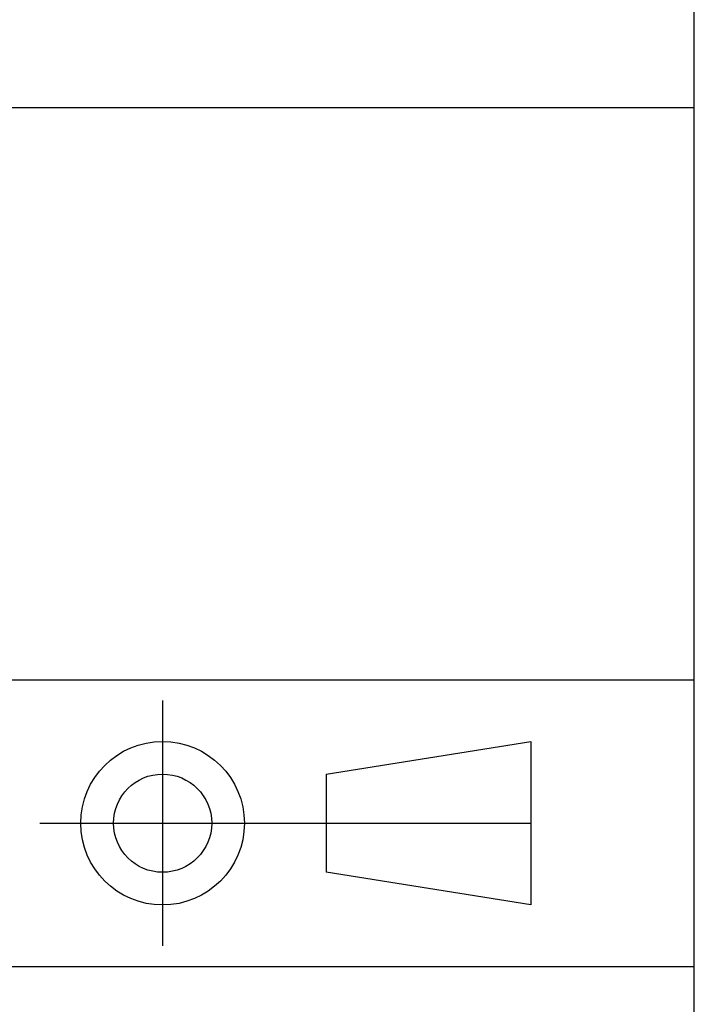
# Model space of a CAD drawing. Units: inches. Extents: x -5 to 215, y -5 to 302.
# Drawn here: x 184 to 200, y 19 to 43 of the extents above; entities that cross this region are included whole.
import ezdxf

# ---------------------------------------------------------------- set-up
doc = ezdxf.new("R2010")
doc.units = ezdxf.units.IN
doc.linetypes.add('DOT_CENTER', pattern=[14, 12, -1, 0, -1])
doc.layers.add('1', color=7, linetype='Continuous')

# ---------------------------------------------------------------- blocks, each defined once
blk = doc.blocks.new('開示A4')
at = {"layer": '1', "color": 7, "linetype": 'Continuous'}
for p, q in [((200, 10), (200, 148.5)), ((25, 41), (200, 41)), ((200, 27), (25, 27)), ((191, 24.7), (196, 25.5)), ((196, 25.5), (196, 21.5)), ((191, 24.7), (191, 22.3)), ((196, 21.5), (191, 22.3))]:
    blk.add_line(p, q, dxfattribs=at)
at = {"layer": '1', "color": 2, "linetype": 'DOT_CENTER'}
for p, q in [((187, 26.5), (187, 20.5)), ((184, 23.5), (197, 23.5))]:
    blk.add_line(p, q, dxfattribs=at)
at = {"layer": '1', "color": 2, "linetype": 'Continuous'}
blk.add_line((166, 20), (200, 20), dxfattribs=at)
at = {"layer": '1', "color": 7, "linetype": 'Continuous'}
for radius in [2, 1.2]:
    blk.add_circle((187, 23.5), radius, dxfattribs=at)
blk = doc.blocks.new('開示A4枠')
at = {"layer": '1'}
blk.add_blockref('開示A4', (0, 0), dxfattribs=at)

msp = doc.modelspace()

# ---------------------------------------------------------------- block references
msp.add_blockref('開示A4枠', (0, 0))

doc.saveas('drawing.dxf')
